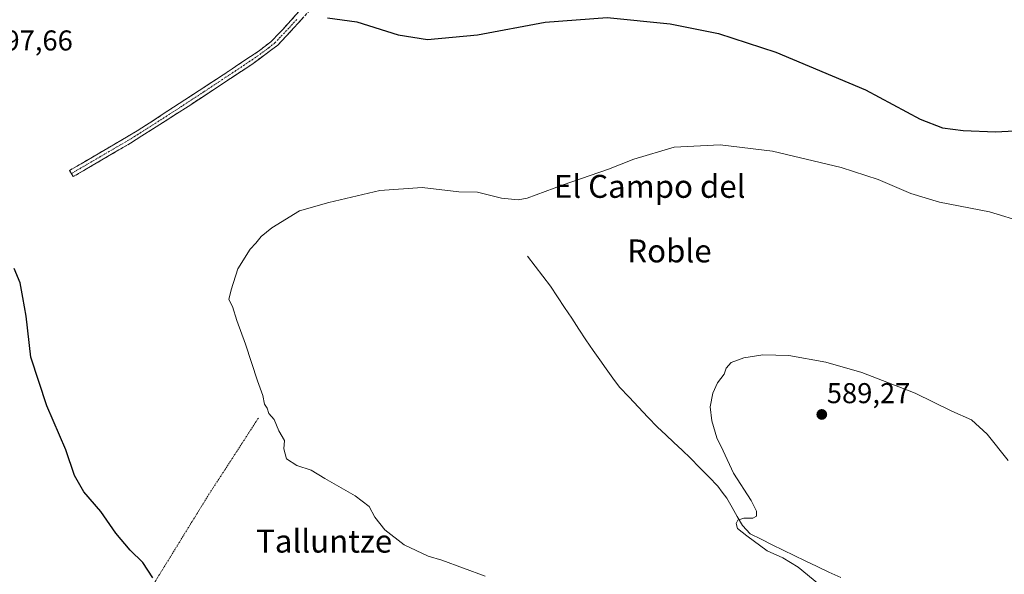
# Model space of a CAD drawing. Units: metres. Extents: x 627857 to 631327, y 4731929 to 4734307.
# Drawn here: x 630691 to 631035, y 4732949 to 4733142 of the extents above; entities that cross this region are included whole.
import ezdxf
from ezdxf.enums import TextEntityAlignment as Align

# ---------------------------------------------------------------- set-up
doc = ezdxf.new("R2010")
doc.units = ezdxf.units.M
doc.header["$MEASUREMENT"] = 0
for name, pattern in [('TRAZO_Y_PUNTO', [1, 0.5, -0.25, 0, -0.25]), ('TRAZOS', [0.75, 0.5, -0.25]), ('TRAZOSX2', [1.5, 1, -0.5])]:
    doc.linetypes.add(name, pattern=pattern)
for name, color, linetype, lineweight in [('Alambrada', 19, 'TRAZOS', 0), ('Camino', 19, 'TRAZOSX2', 0), ('Camino Cxs', 19, 'Continuous', 0), ('Camino eje', 19, 'TRAZO_Y_PUNTO', 0), ('Carátula', 7, 'Continuous', 5), ('Corriente natural lineal', 142, 'Continuous', 13), ('Curva de nivel maestra', 36, 'Continuous', 30), ('Curva de nivel normal', 36, 'Continuous', 0), ('Punto de cota en terreno', 7, 'Continuous', 0), ('Rótulo de punto de cota en terreno', 19, 'Continuous', 0), ('Texto cartográfico', 19, 'Continuous', 0)]:
    doc.layers.add(name, color=color, linetype=linetype, lineweight=lineweight)
doc.styles.add('Arial', font='txt', dxfattribs={"height": 0.2})

# ---------------------------------------------------------------- blocks, each defined once
blk = doc.blocks.new('*U207')
at = {"layer": 'Curva de nivel normal', "color": 36, "linetype": 'Continuous', "lineweight": 0}
blk.add_polyline3d([(631041.63, 4733071.52, 595), (631029.38, 4733075.21, 595), (631011.9, 4733078.67, 595), (631001.97, 4733081.68, 595), (630990.51, 4733086.58, 595), (630977.63, 4733090.76, 595), (630953.58, 4733096.48, 595), (630935.33, 4733098.61, 595), (630919.25, 4733097.81, 595), (630905.15, 4733093.71, 595), (630896.29, 4733090.12, 595), (630880.49, 4733084.74, 595), (630867.89, 4733080, 595), (630864.74, 4733079.46, 595), (630858.94, 4733080, 595), (630850.58, 4733082.19, 595), (630844.13, 4733082.27, 595), (630831.28, 4733083.77, 595), (630816.54, 4733082.7, 595), (630798.7, 4733078.55, 595), (630788.38, 4733075.63, 595), (630778.83, 4733069.72, 595), (630775.01, 4733066.6, 595), (630773.16, 4733064.28, 595), (630771.21, 4733062.26, 595), (630766.87, 4733055.37, 595), (630764.54, 4733048.03, 595), (630763.72, 4733044.7, 595), (630765.04, 4733042.2, 595), (630766.52, 4733037.35, 595), (630769.58, 4733029.07, 595), (630773.8, 4733016.29, 595), (630775.63, 4733011.11, 595), (630776.24, 4733008.06, 595), (630777.2, 4733006.68, 595), (630777.67, 4733004.82, 595), (630779.61, 4733002.76, 595), (630781.26, 4732998.74, 595), (630783.15, 4732995.38, 595), (630783, 4732992.47, 595), (630783.85, 4732989.05, 595), (630787.56, 4732986.7, 595), (630792.54, 4732985.08, 595), (630797.3, 4732982.1, 595), (630807.87, 4732976.07, 595), (630812.72, 4732972.32, 595), (630814.74, 4732968.66, 595), (630818.27, 4732964.27, 595), (630824.93, 4732958.94, 595), (630833.33, 4732955.05, 595), (630838.1, 4732953.57, 595), (630853.25, 4732948.06, 595)], dxfattribs=at)
blk = doc.blocks.new('*U215')
at = {"layer": 'Curva de nivel normal', "color": 36, "linetype": 'Continuous', "lineweight": 0}
blk.add_polyline3d([(631035.91, 4732988.37, 590), (631028.54, 4732997.67, 590), (631023.12, 4733002.61, 590), (631016.26, 4733005.68, 590), (631003.46, 4733011.94, 590), (630984.82, 4733019.11, 590), (630972.26, 4733022.74, 590), (630959.28, 4733025.09, 590), (630950.29, 4733025.37, 590), (630943.6, 4733024.24, 590), (630939.15, 4733022.63, 590), (630937.45, 4733020.69, 590), (630936.72, 4733018.52, 590), (630934.46, 4733015.6, 590), (630932.77, 4733011.9, 590), (630931.89, 4733007.21, 590), (630932.38, 4733002.24, 590), (630934.14, 4732996.29, 590), (630936.33, 4732991.81, 590), (630939.98, 4732983.95, 590), (630946.19, 4732974.5, 590), (630948.04, 4732970.73, 590), (630947.97, 4732968.93, 590), (630946.7, 4732968.28, 590), (630943.55, 4732968.31, 590), (630941.48, 4732967.58, 590), (630940.88, 4732966.48, 590), (630941.44, 4732964.65, 590), (630944.68, 4732962.14, 590), (630951.72, 4732956.86, 590), (630957.26, 4732954.4, 590), (630962.62, 4732951.23, 590), (630969.84, 4732945.19, 590)], dxfattribs=at)
blk = doc.blocks.new('*U237')
at = {"layer": 'Curva de nivel maestra', "color": 36, "linetype": 'Continuous', "lineweight": 30}
blk.add_polyline3d([(630798.23, 4733143.05, 600), (630808.46, 4733141.62, 600), (630822.89, 4733137.1, 600), (630833.14, 4733135.45, 600), (630850.55, 4733137.07, 600), (630874.22, 4733141.47, 600), (630895.93, 4733143.14, 600), (630917.91, 4733140.93, 600), (630934.73, 4733137.56, 600), (630954.8, 4733131.02, 600), (630986.1, 4733117.82, 600), (631005.23, 4733107.64, 600), (631013.03, 4733104.56, 600), (631020.24, 4733103.66, 600), (631031.48, 4733103.24, 600), (631042.71, 4733103.76, 600)], dxfattribs=at)
blk = doc.blocks.new('*U240')
at = {"layer": 'Curva de nivel maestra', "color": 36, "linetype": 'Continuous', "lineweight": 30}
blk.add_polyline3d([(630737.27, 4732947.47, 600), (630733.69, 4732952.81, 600), (630729.28, 4732957.14, 600), (630724.3, 4732963.02, 600), (630719.03, 4732970.57, 600), (630713.18, 4732977.54, 600), (630709.92, 4732983.24, 600), (630706.86, 4732992.16, 600), (630700.23, 4733007.55, 600), (630694.57, 4733024.5, 600), (630693.02, 4733038.79, 600), (630691.88, 4733045.39, 600), (630690.94, 4733050.46, 600), (630688.84, 4733055.45, 600)], dxfattribs=at)
blk = doc.blocks.new('5PATER')
at = {"layer": 'Carátula', "linetype": 'Continuous', "lineweight": 5}
h = blk.add_hatch(color=250, dxfattribs=at)
edge = h.paths.add_edge_path()
edge.add_ellipse((0, 0.01), major_axis=(-1.33, -1.34), ratio=0.999422, start_angle=0, end_angle=360)

msp = doc.modelspace()

# ---------------------------------------------------------------- linework, layer by layer
at = {"layer": 'Alambrada', "color": 19, "linetype": 'TRAZOS', "lineweight": 0}
msp.add_polyline3d([(630774.1, 4733003.25, 595.55), (630756.83, 4732976.66, 597.42), (630728.83, 4732931.23, 601.64), (630715.6, 4732908.27, 604.6), (630703.82, 4732876.56, 608.13), (630690.85, 4732851.54, 612.82), (630683.51, 4732839.61, 615.24), (630651.76, 4732852.25, 616.42), (630624.02, 4732859.63, 616.29), (630579.3, 4732872.23, 615.29), (630546.21, 4732881.35, 615.29), (630496.21, 4732895.47, 610.58), (630458.08, 4732906.61, 609.62), (630442.53, 4732909.77, 609.61), (630380.09, 4732917.49, 609.09), (630320.92, 4732924.84, 608.32), (630255.71, 4732934.08, 607.88), (630201.62, 4732939.9, 607), (630119.11, 4732884.34, 612.86)], dxfattribs=at)
at = {"layer": 'Camino', "color": 19, "linetype": 'TRAZOSX2', "lineweight": 0}
for points in [[(630868.13, 4733208.16), (630867.88, 4733207.42), (630866.83, 4733202.77), (630864.45, 4733198.73), (630860.41, 4733193.33), (630855.22, 4733188.18), (630840.99, 4733178.07), (630825.1, 4733169.24), (630811.36, 4733161.77), (630804.13, 4733157.18), (630798.97, 4733152.91), (630793.03, 4733146.7), (630786.72, 4733139.78), (630780.84, 4733133.46), (630771.74, 4733126.75), (630749.57, 4733112.09), (630729.38, 4733099.22), (630709.45, 4733087.56), (630708.81, 4733088.66)], [(630708.81, 4733088.66), (630708.17, 4733089.75), (630728.06, 4733101.38), (630732.34, 4733103.96), (630736.57, 4733106.63), (630752.38, 4733116.94), (630760.72, 4733122.45), (630764.88, 4733125.22), (630770.29, 4733128.83), (630774.46, 4733131.58), (630778.39, 4733134.64), (630779.15, 4733135.36), (630782.59, 4733138.99), (630788.21, 4733145.18)]]:
    msp.add_lwpolyline(points, dxfattribs=at)
at = {"layer": 'Camino Cxs', "color": 19, "linetype": 'Continuous', "lineweight": 0}
msp.add_polyline3d([(630789.88, 4733143.24, 599.85), (630786.72, 4733139.78, 599.63), (630783.78, 4733136.62, 599.22), (630780.84, 4733133.46, 598.86), (630777.81, 4733131.22, 598.75), (630774.77, 4733128.99, 598.6), (630771.74, 4733126.75, 598.46), (630768.05, 4733124.31, 598.31), (630764.35, 4733121.86, 598.17), (630760.66, 4733119.42, 597.99), (630756.96, 4733116.98, 597.88), (630753.27, 4733114.53, 597.73), (630749.57, 4733112.09, 597.64), (630745.53, 4733109.52, 597.58), (630741.49, 4733106.94, 597.55), (630737.46, 4733104.37, 597.51), (630733.42, 4733101.79, 597.48), (630729.38, 4733099.22, 597.49), (630725.39, 4733096.89, 597.51), (630721.41, 4733094.56, 597.5), (630717.42, 4733092.22, 597.55), (630713.44, 4733089.89, 597.51), (630709.45, 4733087.56, 597.54), (630708.17, 4733089.75, 597.57), (630712.15, 4733092.08, 597.57), (630716.13, 4733094.4, 597.62), (630720.1, 4733096.73, 597.57), (630724.08, 4733099.05, 597.56), (630728.06, 4733101.38, 597.54), (630732.34, 4733103.96, 597.52), (630734.46, 4733105.3, 597.55), (630736.57, 4733106.63, 597.57), (630740.52, 4733109.21, 597.63), (630744.48, 4733111.79, 597.67), (630748.43, 4733114.36, 597.76), (630752.38, 4733116.94, 597.86), (630756.55, 4733119.7, 598.04), (630760.72, 4733122.45, 598.2), (630764.88, 4733125.22, 598.36), (630767.59, 4733127.03, 598.47), (630770.29, 4733128.83, 598.6), (630774.46, 4733131.58, 598.79), (630778.39, 4733134.64, 599.03), (630779.15, 4733135.36, 599.09), (630780.87, 4733137.18, 599.28), (630782.59, 4733138.99, 599.5), (630785.4, 4733142.09, 599.84), (630788.21, 4733145.18, 600.14)], dxfattribs=at)
at = {"layer": 'Camino eje', "color": 19, "linetype": 'TRAZO_Y_PUNTO', "lineweight": 0}
msp.add_lwpolyline([(630787.47, 4733142.48), (630784.66, 4733139.39), (630781.72, 4733136.23), (630779.81, 4733134.23), (630777.65, 4733132.52), (630773.1, 4733129.17), (630771.02, 4733127.79), (630768.31, 4733125.99), (630766.23, 4733124.6), (630755.15, 4733117.27), (630750.98, 4733114.52), (630743.07, 4733109.36), (630732.98, 4733102.93), (630730.86, 4733101.59), (630728.72, 4733100.3), (630718.76, 4733094.47), (630708.81, 4733088.66)], dxfattribs=at)
at = {"layer": 'Corriente natural lineal', "color": 142, "linetype": 'Continuous', "lineweight": 13}
msp.add_polyline3d([(630868.11, 4733059.83, 593.34), (630870.76, 4733056.33, 593.08), (630873.41, 4733052.83, 592.85), (630876.06, 4733049.33, 592.51), (630878.54, 4733045.58, 592.44), (630881.02, 4733041.83, 592.19), (630883.51, 4733038.09, 591.96), (630885.99, 4733034.34, 591.65), (630888.47, 4733030.59, 591.59), (630890.95, 4733026.84, 591.31), (630893.26, 4733023.64, 591.23), (630895.58, 4733020.43, 591.14), (630897.89, 4733017.23, 591), (630900.2, 4733014.02, 590.82), (630903.51, 4733010.54, 590.77), (630906.82, 4733007.05, 590.58), (630910.12, 4733003.57, 590.49), (630913.43, 4733000.08, 590.49), (630916.31, 4732997.38, 590.31), (630919.19, 4732994.68, 590.3), (630922.06, 4732991.98, 590.23), (630924.94, 4732989.28, 590.18), (630928.13, 4732985.99, 590.19), (630931.32, 4732982.71, 589.99), (630934.51, 4732979.42, 590.05), (630936.06, 4732977.32, 589.97), (630937.61, 4732975.22, 590.03), (630939.47, 4732972.07, 590.06), (630941.32, 4732968.91, 589.91), (630943.18, 4732965.76, 589.87), (630945.77, 4732962.81, 589.7), (630949.63, 4732960.91, 589.75), (630953.49, 4732959.02, 589.51), (630957.35, 4732957.12, 589.49), (630961.21, 4732955.23, 589.67), (630965.07, 4732953.33, 589.3), (630969.2, 4732951.4, 589.34), (630973.33, 4732949.46, 589.11), (630977.45, 4732947.53, 588.89)], dxfattribs=at)

# ---------------------------------------------------------------- block references
at = {"layer": 'Curva de nivel maestra', "color": 36, "linetype": 'Continuous', "lineweight": 30}
for name in ['*U237', '*U240']:
    msp.add_blockref(name, (0, 0), dxfattribs=at)
at = {"layer": 'Curva de nivel normal', "color": 36, "linetype": 'Continuous', "lineweight": 0}
for name in ['*U215', '*U207']:
    msp.add_blockref(name, (0, 0), dxfattribs=at)
at = {"layer": 'Punto de cota en terreno', "linetype": 'Continuous', "lineweight": 0}
msp.add_blockref('5PATER', (630970.82, 4733004.5, 589.27), dxfattribs=at)

# ---------------------------------------------------------------- texts
at = {"layer": 'Rótulo de punto de cota en terreno', "color": 19, "linetype": 'Continuous', "lineweight": 0, "style": 'Arial'}
for s, p in [('597,66', (630680.12, 4733129.43)), ('589,27', (630972.58, 4733006.26))]:
    msp.add_text(s, height=7, dxfattribs=at).set_placement(p, align=Align.BOTTOM_LEFT)
at = {"layer": 'Texto cartográfico', "color": 19, "linetype": 'Continuous', "lineweight": 0, "style": 'Arial'}
for s, p in [('El Campo del', (630910.73, 4733084.16)), ('Roble', (630917.62, 4733061.62)), ('Talluntze', (630797.04, 4732960.26))]:
    msp.add_text(s, height=8, dxfattribs=at).set_placement(p, align=Align.MIDDLE_CENTER)

doc.saveas('drawing.dxf')
